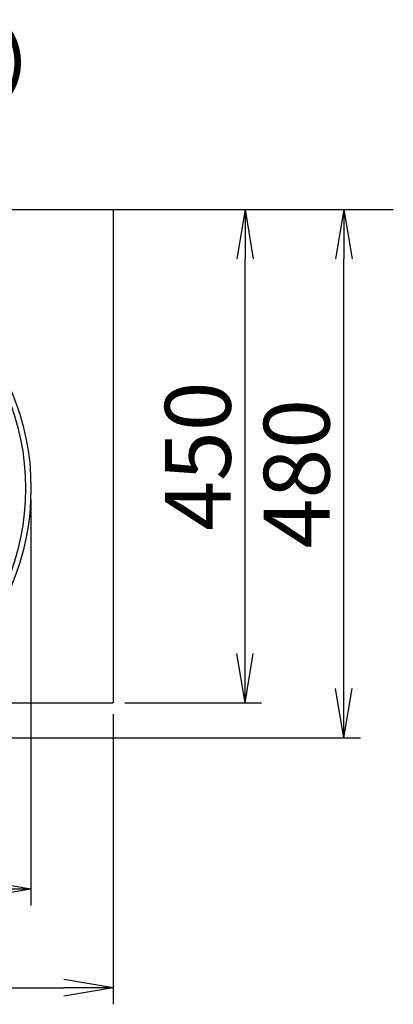
# Model space of a CAD drawing. Extents: x 17 to 3078, y 9 to 3343.
# Drawn here: x 1176 to 1516, y 2444 to 3343 of the extents above; entities that cross this region are included whole.
import ezdxf

# ---------------------------------------------------------------- set-up
doc = ezdxf.new("R2010")
doc.units = 0
doc.layers.get('0').update_dxf_attribs({"linetype": 'CONTINUOUS'})
doc.layers.get('DEFPOINTS').update_dxf_attribs({"linetype": 'CONTINUOUS'})
doc.layers.add('化粧台', color=7, linetype='CONTINUOUS')
doc.layers.add('寸法', color=7, linetype='CONTINUOUS')
doc.styles.add('EXCADDIM1', font='monotxt', dxfattribs={"width": 0.84, "bigfont": 'extfont'})
doc.styles.get("Standard").update_dxf_attribs({"font": 'monotxt', "bigfont": 'extfont'})
doc.dimstyles.new('ISO-25', dxfattribs={"dimtxt": 2.5, "dimasz": 2.5, "dimexe": 1.25, "dimexo": 0.625, "dimtad": 1, "dimtxsty": 'STANDARD', "dimcen": 2.5, "dimazin": 3, "dimtfac": 1, "dimtmove": 0, "dimatfit": 3})

# ---------------------------------------------------------------- blocks, each defined once
blk = doc.blocks.new('EX_NORM')
at = {"color": 0, "linetype": 'CONTINUOUS'}
for q in [(-1, 0.167), (-1, 0), (-1, -0.167)]:
    blk.add_line((0, 0), q, dxfattribs=at)
blk = doc.blocks.new('*D16')
at = {"layer": 'DEFPOINTS', "color": 0}
for p in [(1129, 3259.5), (793, 3202), (1129, 3202)]:
    blk.add_point(p, dxfattribs=at)
at = {"layer": '寸法', "color": 3, "linetype": 'CONTINUOUS'}
for p, q in [((793, 3212.5), (793, 3274.5)), ((1129, 3212.5), (1129, 3274.5)), ((838, 3259.5), (1084, 3259.5))]:
    blk.add_line(p, q, dxfattribs=at)
at = {"layer": '寸法', "color": 3, "xscale": 44.99999618530273, "yscale": 44.99999618530273, "zscale": 44.99999618530273, "rotation": 180}
blk.add_blockref('EX_NORM', (793, 3259.5), dxfattribs=at)
at = {"layer": '寸法', "color": 3, "xscale": 44.99999618530273, "yscale": 44.99999618530273, "zscale": 44.99999618530273}
blk.add_blockref('EX_NORM', (1129, 3259.5), dxfattribs=at)
at = {"layer": '寸法', "color": 2, "insert": (961, 3294.75), "char_height": 60, "attachment_point": 5, "style": 'EXCADDIM1'}
blk.add_mtext('336（壁固定）', dxfattribs=at)
blk = doc.blocks.new('*D17')
at = {"layer": 'DEFPOINTS', "color": 0}
for p in [(1261, 3169.5), (1381, 3169.5), (1261, 2719.5)]:
    blk.add_point(p, dxfattribs=at)
at = {"layer": '寸法', "color": 3, "linetype": 'CONTINUOUS'}
for p, q in [((1381, 2764.5), (1381, 3124.5)), ((1271.5, 2719.5), (1396, 2719.5))]:
    blk.add_line(p, q, dxfattribs=at)
at = {"layer": '寸法', "color": 3, "xscale": 44.99999618530273, "yscale": 44.99999618530273, "zscale": 44.99999618530273}
for p, rotation in [((1381, 3169.5), 90), ((1381, 2719.5), 270)]:
    blk.add_blockref('EX_NORM', p, dxfattribs=dict(at, rotation=rotation))
at = {"layer": '寸法', "color": 2, "insert": (1345.75, 2944.5), "char_height": 60, "attachment_point": 5, "rotation": 90, "style": 'EXCADDIM1'}
blk.add_mtext('450', dxfattribs=at)
blk = doc.blocks.new('*D18')
at = {"layer": 'DEFPOINTS', "color": 0}
for p in [(1261, 3169.5), (1471, 3169.5), (961, 2687.5)]:
    blk.add_point(p, dxfattribs=at)
at = {"layer": '寸法', "color": 3, "linetype": 'CONTINUOUS'}
for p, q in [((1471, 2732.5), (1471, 3124.5)), ((971.5, 2687.5), (1486, 2687.5))]:
    blk.add_line(p, q, dxfattribs=at)
at = {"layer": '寸法', "color": 3, "xscale": 44.99999618530273, "yscale": 44.99999618530273, "zscale": 44.99999618530273}
for p, rotation in [((1471, 3169.5), 90), ((1471, 2687.5), 270)]:
    blk.add_blockref('EX_NORM', p, dxfattribs=dict(at, rotation=rotation))
at = {"layer": '寸法', "color": 2, "insert": (1435.75, 2928.5), "char_height": 60, "attachment_point": 5, "rotation": 90, "style": 'EXCADDIM1'}
blk.add_mtext('480', dxfattribs=at)
blk = doc.blocks.new('*D19')
at = {"layer": 'DEFPOINTS', "color": 0}
for p in [(736, 2915), (1186, 2915), (1186, 2549.5)]:
    blk.add_point(p, dxfattribs=at)
at = {"layer": '寸法', "color": 3, "linetype": 'CONTINUOUS'}
for p, q in [((736, 2904.5), (736, 2534.5)), ((1186, 2904.5), (1186, 2534.5)), ((781, 2549.5), (1141, 2549.5))]:
    blk.add_line(p, q, dxfattribs=at)
at = {"layer": '寸法', "color": 3, "xscale": 44.99999618530273, "yscale": 44.99999618530273, "zscale": 44.99999618530273, "rotation": 180}
blk.add_blockref('EX_NORM', (736, 2549.5), dxfattribs=at)
at = {"layer": '寸法', "color": 3, "xscale": 44.99999618530273, "yscale": 44.99999618530273, "zscale": 44.99999618530273}
blk.add_blockref('EX_NORM', (1186, 2549.5), dxfattribs=at)
at = {"layer": '寸法', "color": 2, "insert": (961, 2584.75), "char_height": 60, "attachment_point": 5, "style": 'EXCADDIM1'}
blk.add_mtext('450', dxfattribs=at)
blk = doc.blocks.new('*D20')
at = {"layer": 'DEFPOINTS', "color": 0}
for p in [(661, 2719.5), (1261, 2719.5), (1261, 2459.5)]:
    blk.add_point(p, dxfattribs=at)
at = {"layer": '寸法', "color": 3, "linetype": 'CONTINUOUS'}
for p, q in [((661, 2709), (661, 2444.5)), ((1261, 2709), (1261, 2444.5)), ((706, 2459.5), (1216, 2459.5))]:
    blk.add_line(p, q, dxfattribs=at)
at = {"layer": '寸法', "color": 3, "xscale": 44.99999618530273, "yscale": 44.99999618530273, "zscale": 44.99999618530273, "rotation": 180}
blk.add_blockref('EX_NORM', (661, 2459.5), dxfattribs=at)
at = {"layer": '寸法', "color": 3, "xscale": 44.99999618530273, "yscale": 44.99999618530273, "zscale": 44.99999618530273}
blk.add_blockref('EX_NORM', (1261, 2459.5), dxfattribs=at)
at = {"layer": '寸法', "color": 2, "insert": (961, 2494.75), "char_height": 60, "attachment_point": 5, "style": 'EXCADDIM1'}
blk.add_mtext('600', dxfattribs=at)

msp = doc.modelspace()

# ---------------------------------------------------------------- linework, layer by layer
at = {"layer": '化粧台', "color": 7, "linetype": 'CONTINUOUS'}
msp.add_line((511, 3169.5), (1516, 3169.5), dxfattribs=at)
at = {"layer": '化粧台', "color": 2, "linetype": 'CONTINUOUS'}
for p, q in [((661, 3169.5), (1261, 3169.5)), ((1261, 3169.5), (1261, 2719.5)), ((1076.07, 2719.5), (1261, 2719.5))]:
    msp.add_line(p, q, dxfattribs=at)
msp.add_ellipse((961, 2915), major_axis=(0, 227.5), ratio=0.989011, dxfattribs=at)
at = {"layer": '化粧台', "color": 6, "linetype": 'CONTINUOUS'}
msp.add_ellipse((961, 2915), major_axis=(0, 222.5), ratio=0.988764, dxfattribs=at)

# ---------------------------------------------------------------- dimensions: what is measured, and where the dimension line sits
at = {"layer": '寸法', "color": 3, "linetype": 'CONTINUOUS'}
dim = msp.add_linear_dim(base=(1129, 3259.5), p1=(793, 3202), p2=(1129, 3202), text='336（壁固定）', dimstyle='ISO-25', override={"dimtxt": 59.999996, "dimasz": 44.999996, "dimexe": 15, "dimexo": 10.5, "dimgap": 0, "dimtad": 1, "dimjust": 0, "dimtih": 0, "dimtoh": 0, "dimdec": 0, "dimzin": 0, "dimlunit": 2, "dimtxsty": 'EXCADDIM1', "dimblk1": 'EX_NORM', "dimblk2": 'EX_NORM', "dimsah": 1, "dimse1": 0, "dimse2": 0, "dimclrd": 3, "dimclre": 3, "dimclrt": 2, "dimtmove": 2}, dxfattribs=at)
dim.commit()
dim.dimension.update_dxf_attribs({"geometry": '*D16', "text_midpoint": (961, 3294.75), "dimtype": 160})
dim = msp.add_linear_dim(base=(1471, 3169.5), p1=(961, 2687.5), p2=(1261, 3169.5), angle=90, text='480', dimstyle='ISO-25', override={"dimtxt": 59.999996, "dimasz": 44.999996, "dimexe": 15, "dimexo": 10.5, "dimgap": 0, "dimtad": 1, "dimjust": 0, "dimtih": 0, "dimtoh": 0, "dimdec": 0, "dimzin": 0, "dimlunit": 2, "dimtxsty": 'EXCADDIM1', "dimblk1": 'EX_NORM', "dimblk2": 'EX_NORM', "dimsah": 1, "dimse1": 0, "dimse2": 1, "dimclrd": 3, "dimclre": 3, "dimclrt": 2, "dimtmove": 2}, dxfattribs=at)
dim.commit()
dim.dimension.update_dxf_attribs({"geometry": '*D18', "text_midpoint": (1435.75, 2928.5), "dimtype": 160})
dim = msp.add_linear_dim(base=(1381, 3169.5), p1=(1261, 2719.5), p2=(1261, 3169.5), angle=90, dimstyle='ISO-25', override={"dimtxt": 59.999996, "dimasz": 44.999996, "dimexe": 15, "dimexo": 10.5, "dimgap": 0, "dimtad": 1, "dimjust": 0, "dimtih": 0, "dimtoh": 0, "dimdec": 0, "dimzin": 0, "dimlunit": 2, "dimtxsty": 'EXCADDIM1', "dimblk1": 'EX_NORM', "dimblk2": 'EX_NORM', "dimsah": 1, "dimse1": 0, "dimse2": 1, "dimclrd": 3, "dimclre": 3, "dimclrt": 2, "dimtmove": 2}, dxfattribs=at)
dim.commit()
dim.dimension.update_dxf_attribs({"geometry": '*D17', "text_midpoint": (1345.75, 2944.5), "dimtype": 160})
for base, p1, p2, picture, middle in [((1186, 2549.5), (736, 2915), (1186, 2915), '*D19', (961, 2584.75)), ((1261, 2459.5), (661, 2719.5), (1261, 2719.5), '*D20', (961, 2494.75))]:
    dim = msp.add_linear_dim(base=base, p1=p1, p2=p2, dimstyle='ISO-25', override={"dimtxt": 59.999996, "dimasz": 44.999996, "dimexe": 15, "dimexo": 10.5, "dimgap": 0, "dimtad": 1, "dimjust": 0, "dimtih": 0, "dimtoh": 0, "dimdec": 0, "dimzin": 0, "dimlunit": 2, "dimtxsty": 'EXCADDIM1', "dimblk1": 'EX_NORM', "dimblk2": 'EX_NORM', "dimsah": 1, "dimse1": 0, "dimse2": 0, "dimclrd": 3, "dimclre": 3, "dimclrt": 2, "dimtmove": 2}, dxfattribs=at)
    dim.commit()
    dim.dimension.update_dxf_attribs({"geometry": picture, "text_midpoint": middle, "dimtype": 160})

doc.saveas('drawing.dxf')
